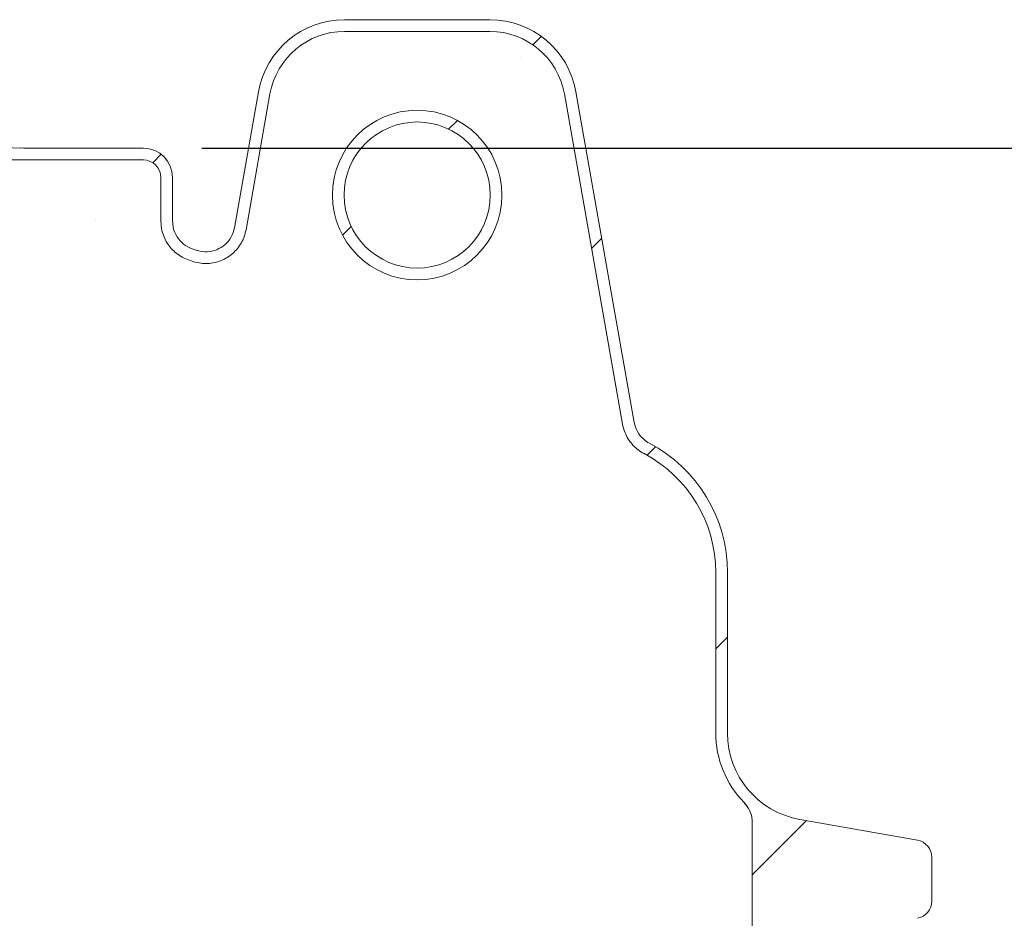
# Model space of a CAD drawing. Units: millimetres. Extents: x 390 to 5475, y 882 to 3405.
# Drawn here: x 2218 to 2555, y 2094 to 2402 of the extents above; entities that cross this region are included whole.
import ezdxf

# ---------------------------------------------------------------- set-up
doc = ezdxf.new("R2010")
doc.units = ezdxf.units.MM
doc.header["$LTSCALE"] = 20
doc.linetypes.add('SLD-Durchgehend', pattern=[0])
doc.layers.add('MAßLINIE_MAßZEICHNUNGEN', color=7, linetype='SLD-Durchgehend')
doc.styles.add('SLDTEXTSTYLE0', font='Opinion Pro')
doc.dimstyles.new('SLDDIMSTYLE0', dxfattribs={"dimtxt": 105.833333, "dimasz": 70, "dimexe": 0, "dimexo": 0.0625, "dimgap": 26.458333, "dimtad": 0, "dimdec": 0, "dimrnd": 1e-09, "dimzin": 12, "dimdsep": 46, "dimtxsty": 'SLDTEXTSTYLE0', "dimsah": 1, "dimcen": 0.09, "dimadec": 0, "dimazin": 3, "dimtfac": 1, "dimtdec": 0, "dimtofl": 0, "dimtmove": 0, "dimatfit": 3, "dimfxl": 1, "dimfrac": 2, "dimtolj": 1, "dimtzin": 12, "dimarcsym": 0})

# ---------------------------------------------------------------- blocks, each defined once
blk = doc.blocks.new('_D_8')
at = {"layer": 'MAßLINIE_MAßZEICHNUNGEN', "color": 7}
for p, q in [((2279.86, 2357.82), (3098.42, 2357.82)), ((3078.42, 2357.82), (3078.42, 1763.32)), ((3078.42, 887.82), (3078.42, 1475.42)), ((2275.29, 887.82), (3098.42, 887.82))]:
    blk.add_line(p, q, dxfattribs=at)
for points in [[(3078.42, 2357.82), (3048.42, 2287.82), (3108.42, 2287.82)], [(3078.42, 887.82), (3108.42, 957.82), (3048.42, 957.82)]]:
    blk.add_solid(points, dxfattribs=at)
at = {"layer": 'MAßLINIE_MAßZEICHNUNGEN', "color": 7, "insert": (3017.07, 1475.42), "char_height": 105.833, "attachment_point": 1, "rotation": 90, "style": 'SLDTEXTSTYLE0'}
blk.add_mtext('1470', dxfattribs=at)

msp = doc.modelspace()

# ---------------------------------------------------------------- hatches: boundary and pattern name
at = {"linetype": 'SLD-Durchgehend', "lineweight": 18}
h = msp.add_hatch(dxfattribs=at)
h.set_pattern_fill('ANSI31', scale=20, angle=3e-322, style=0)
edge = h.paths.add_edge_path(flags=0)
edge.add_spline(control_points=[(2524.9, 2121.03), (2511.49, 2123.4), (2498.07, 2125.76), (2484.65, 2128.13)], knot_values=[0, 0, 0, 0, 0.575019, 0.575019, 0.575019, 0.575019], weights=[1, 1, 1, 1], degree=3, periodic=0)
edge.add_arc((2489.86, 2157.67), 30, 180, 260, ccw=False)
edge.add_line((2459.86, 2157.67), (2459.86, 2212.61))
edge.add_arc((2409.86, 2212.61), 50, 0, 62.2374)
edge.add_spline(control_points=[(2433.15, 2256.86), (2433.14, 2256.87), (2433.13, 2256.87), (2433.12, 2256.88), (2432.42, 2257.25), (2431.76, 2257.7), (2431.17, 2258.22), (2430.33, 2258.97), (2429.6, 2259.87), (2429.05, 2260.85), (2428.5, 2261.83), (2428.11, 2262.91), (2427.92, 2264.02)], knot_values=[-0.000042, -0.000042, -0.000042, -0.000042, 0, 0, 0, 0.002363, 0.002363, 0.002363, 0.00576, 0.00576, 0.00576, 0.009158, 0.009158, 0.009158, 0.009158], weights=[1, 1, 1, 1, 1, 1, 1, 1, 1, 1, 1, 1, 1], degree=3, periodic=0)
edge.add_line((2427.92, 2264.02), (2407.97, 2377.12))
edge.add_ellipse((2378.35, 2371.7), major_axis=(19.41, 23.13), ratio=0.993541, start_angle=320.1827, end_angle=399.8173)
edge.add_line((2378.54, 2401.82), (2328.7, 2401.82))
edge.add_ellipse((2328.89, 2371.7), major_axis=(-19.41, 23.13), ratio=0.993541, start_angle=320.1827, end_angle=399.8173)
edge.add_line((2299.26, 2377.12), (2291.07, 2330.63))
edge.add_spline(control_points=[(2291.07, 2330.63), (2290.87, 2329.53), (2290.49, 2328.45), (2289.94, 2327.47), (2289.39, 2326.5), (2288.67, 2325.61), (2287.83, 2324.87), (2287, 2324.14), (2286.02, 2323.53), (2284.99, 2323.11), (2283.95, 2322.69), (2282.82, 2322.44), (2281.71, 2322.39), (2280.58, 2322.33), (2279.43, 2322.47), (2278.36, 2322.79), (2278.21, 2322.83), (2278.07, 2322.88), (2277.93, 2322.93), (2277.91, 2322.93), (2277.9, 2322.94), (2277.88, 2322.94)], knot_values=[0, 0, 0, 0, 0.003346, 0.003346, 0.003346, 0.006691, 0.006691, 0.006691, 0.01004, 0.01004, 0.01004, 0.013399, 0.013399, 0.013399, 0.016772, 0.016772, 0.016772, 0.017215, 0.017215, 0.017215, 0.017263, 0.017263, 0.017263, 0.017263], weights=[1, 1, 1, 1, 1, 1, 1, 1, 1, 1, 1, 1, 1, 1, 1, 1, 1, 1, 1, 1, 1, 1], degree=3, periodic=0)
edge.add_ellipse((1794.86, 1617.74), major_axis=(-1099.11, 0), ratio=0.7142857, start_angle=243.9302, end_angle=244.0062)
edge.add_spline(control_points=[(2276.57, 2323.4), (2269.86, 2325.74), (2269.86, 2332.84)], knot_values=[0, 0, 0, 1, 1, 1], weights=[1, 0.81514, 1], degree=2, periodic=0)
edge.add_line((2269.86, 2332.84), (2269.86, 2347.82))
edge.add_arc((2259.86, 2347.82), 10, 0, 90)
edge.add_line((2259.86, 2357.82), (2222.04, 2357.82))
edge.add_arc((2222.04, 2457.82), 100, 267.5, 270, ccw=False)
edge.add_line((2217.68, 2357.91), (2118.11, 2362.26))
edge.add_line((2118.11, 2362.26), (2118.11, 2358.25))
edge.add_line((2118.11, 2358.25), (2217.51, 2353.91))
edge.add_arc((2222.04, 2457.82), 104, 267.5, 270)
edge.add_line((2222.04, 2353.82), (2259.86, 2353.82))
edge.add_arc((2259.86, 2347.82), 6, 0, 90, ccw=False)
edge.add_line((2265.86, 2347.82), (2265.86, 2332.84))
edge.add_spline(control_points=[(2265.86, 2332.84), (2265.86, 2331.8), (2265.98, 2330.75), (2266.21, 2329.74), (2266.56, 2328.21), (2267.17, 2326.72), (2268.01, 2325.39), (2268.84, 2324.07), (2269.92, 2322.87), (2271.14, 2321.89), (2272.37, 2320.91), (2273.78, 2320.14), (2275.26, 2319.62)], knot_values=[0, 0, 0, 0, 0.003123, 0.003123, 0.003123, 0.007862, 0.007862, 0.007862, 0.012601, 0.012601, 0.012601, 0.017339, 0.017339, 0.017339, 0.017339], weights=[1, 1, 1, 1, 1, 1, 1, 1, 1, 1, 1, 1, 1], degree=3, periodic=0)
edge.add_spline(control_points=[(2275.26, 2319.62), (2275.69, 2319.47), (2276.13, 2319.32), (2276.56, 2319.16)], knot_values=[0.196962, 0.196962, 0.196962, 0.196962, 0.198345, 0.198345, 0.198345, 0.198345], weights=[1, 1, 1, 1], degree=3, periodic=0)
edge.add_spline(control_points=[(2276.56, 2319.16), (2276.58, 2319.16), (2276.6, 2319.15), (2276.62, 2319.15), (2278.11, 2318.63), (2279.71, 2318.37), (2281.29, 2318.38), (2282.86, 2318.38), (2284.46, 2318.66), (2285.95, 2319.19), (2286.13, 2319.26), (2286.31, 2319.33), (2286.49, 2319.4), (2287.94, 2319.99), (2289.31, 2320.83), (2290.49, 2321.86), (2291.66, 2322.9), (2292.68, 2324.15), (2293.45, 2325.52), (2294.21, 2326.88), (2294.75, 2328.39), (2295.02, 2329.92)], knot_values=[-0.000056, -0.000056, -0.000056, -0.000056, 0, 0, 0, 0.004733, 0.004733, 0.004733, 0.009467, 0.009467, 0.009467, 0.010035, 0.010035, 0.010035, 0.014734, 0.014734, 0.014734, 0.019434, 0.019434, 0.019434, 0.024112, 0.024112, 0.024112, 0.024112], weights=[1, 1, 1, 1, 1, 1, 1, 1, 1, 1, 1, 1, 1, 1, 1, 1, 1, 1, 1, 1, 1, 1], degree=3, periodic=0)
edge.add_line((2295.02, 2329.92), (2303.21, 2376.4))
edge.add_ellipse((2328.89, 2371.7), major_axis=(-16.82, 20.05), ratio=0.993541, start_angle=-39.8173, end_angle=39.8173, ccw=False)
edge.add_line((2328.72, 2397.8), (2378.52, 2397.8))
edge.add_ellipse((2378.35, 2371.7), major_axis=(16.82, 20.05), ratio=0.993541, start_angle=-39.8173, end_angle=39.8173, ccw=False)
edge.add_line((2404.02, 2376.4), (2423.96, 2263.35))
edge.add_spline(control_points=[(2423.96, 2263.35), (2423.96, 2263.33), (2423.96, 2263.32), (2423.96, 2263.31), (2424.24, 2261.76), (2424.79, 2260.24), (2425.56, 2258.87), (2426.1, 2257.93), (2426.74, 2257.04), (2427.48, 2256.24), (2428.56, 2255.08), (2429.85, 2254.09), (2431.25, 2253.34), (2431.26, 2253.33), (2431.28, 2253.33), (2431.29, 2253.32)], knot_values=[0.004673, 0.004673, 0.004673, 0.004673, 0.004713, 0.004713, 0.004713, 0.009425, 0.009425, 0.009425, 0.012655, 0.012655, 0.012655, 0.017408, 0.017408, 0.017408, 0.017458, 0.017458, 0.017458, 0.017458], weights=[1, 1, 1, 1, 1, 1, 1, 1, 1, 1, 1, 1, 1, 1, 1, 1], degree=3, periodic=0)
edge.add_arc((2409.86, 2212.61), 46, 0, 62.2374, ccw=False)
edge.add_line((2455.86, 2212.61), (2455.86, 2157.67))
edge.add_arc((2489.86, 2157.67), 34, 180, 224.3048)
edge.add_spline(control_points=[(2465.53, 2133.93), (2466.31, 2133.12), (2466.97, 2132.18), (2467.44, 2131.16), (2467.91, 2130.15), (2468.22, 2129.04), (2468.33, 2127.92), (2468.36, 2127.6), (2468.37, 2127.27), (2468.37, 2126.94)], knot_values=[0, 0, 0, 0, 0.003358, 0.003358, 0.003358, 0.006715, 0.006715, 0.006715, 0.007687, 0.007687, 0.007687, 0.007687], weights=[1, 1, 1, 1, 1, 1, 1, 1, 1, 1], degree=3, periodic=0)
edge.add_line((2468.37, 2126.94), (2468.37, 2088.38))
edge.add_spline(control_points=[(2468.37, 2088.38), (2468.37, 2087.26), (2468.18, 2086.12), (2467.81, 2085.06), (2467.44, 2084.01), (2466.88, 2083), (2466.18, 2082.13), (2465.98, 2081.87), (2465.76, 2081.63), (2465.53, 2081.39)], knot_values=[0, 0, 0, 0, 0.003358, 0.003358, 0.003358, 0.006715, 0.006715, 0.006715, 0.007688, 0.007688, 0.007688, 0.007688], weights=[1, 1, 1, 1, 1, 1, 1, 1, 1, 1], degree=3, periodic=0)
edge.add_arc((2489.86, 2057.64), 34, 135.6952, 180)
edge.add_line((2455.86, 2057.64), (2455.86, 1932.67))
edge.add_arc((2489.86, 1932.67), 34, 180, 260)
edge.add_spline(control_points=[(2483.96, 1899.19), (2489.75, 1898.17), (2495.53, 1897.15), (2501.32, 1896.13), (2508.95, 1894.78), (2516.58, 1893.44), (2524.21, 1892.09)], knot_values=[0.000247, 0.000247, 0.000247, 0.000247, 0.017879, 0.017879, 0.017879, 0.041119, 0.041119, 0.041119, 0.041119], weights=[1, 1, 1, 1, 1, 1, 1], degree=3, periodic=0)
edge.add_arc((2523.86, 1890.12), 2, 0, 80, ccw=False)
edge.add_spline(control_points=[(2525.86, 1890.12), (2525.86, 1888.05), (2525.86, 1885.98), (2525.86, 1883.9), (2525.86, 1881), (2525.86, 1878.1), (2525.86, 1875.19)], knot_values=[0.00009, 0.00009, 0.00009, 0.00009, 0.006312, 0.006312, 0.006312, 0.01502, 0.01502, 0.01502, 0.01502], weights=[1, 1, 1, 1, 1, 1, 1], degree=3, periodic=0)
edge.add_arc((2523.86, 1875.19), 2, 339.2452, 360, ccw=False)
edge.add_arc((2552.85, 1864.21), 29, 159.2452, 228.9431)
edge.add_arc((2529.86, 1837.82), 6, 0, 48.9431, ccw=False)
edge.add_line((2535.86, 1837.82), (2535.86, 1797.82))
edge.add_line((2535.86, 1797.82), (2539.86, 1797.82))
edge.add_line((2539.86, 1797.82), (2539.86, 1837.82))
edge.add_arc((2529.86, 1837.82), 10, 0, 48.9431)
edge.add_arc((2552.85, 1864.21), 25, 159.2452, 228.9431, ccw=False)
edge.add_arc((2523.86, 1875.19), 6, 339.2452, 360)
edge.add_spline(control_points=[(2529.86, 1875.19), (2529.86, 1880.17), (2529.86, 1885.15), (2529.86, 1890.12)], knot_values=[0, 0, 0, 0, 0.597232, 0.597232, 0.597232, 0.597232], weights=[1, 1, 1, 1], degree=3, periodic=0)
edge.add_arc((2523.86, 1890.12), 6, 0, 80)
edge.add_spline(control_points=[(2524.9, 1896.03), (2511.49, 1898.4), (2498.07, 1900.76), (2484.65, 1903.13)], knot_values=[0, 0, 0, 0, 0.575019, 0.575019, 0.575019, 0.575019], weights=[1, 1, 1, 1], degree=3, periodic=0)
edge.add_arc((2489.86, 1932.67), 30, 180, 260, ccw=False)
edge.add_line((2459.86, 1932.67), (2459.86, 2057.64))
edge.add_arc((2489.86, 2057.64), 30, 100, 180, ccw=False)
edge.add_spline(control_points=[(2484.65, 2087.19), (2498.07, 2089.55), (2511.49, 2091.92), (2524.9, 2094.28)], knot_values=[0, 0, 0, 0, 0.575019, 0.575019, 0.575019, 0.575019], weights=[1, 1, 1, 1], degree=3, periodic=0)
edge.add_arc((2523.86, 2100.19), 6, 280, 360)
edge.add_spline(control_points=[(2529.86, 2100.19), (2529.86, 2105.17), (2529.86, 2110.15), (2529.86, 2115.12)], knot_values=[0, 0, 0, 0, 0.597232, 0.597232, 0.597232, 0.597232], weights=[1, 1, 1, 1], degree=3, periodic=0)
edge.add_arc((2523.86, 2115.12), 6, 0, 80)
h = msp.add_hatch(dxfattribs=at)
h.set_pattern_fill('ANSI31', scale=20, angle=3e-322, style=0)
edge = h.paths.add_edge_path(flags=0)
edge.add_arc((2353.62, 2341.82), 29.02, 0, 360)
edge = h.paths.add_edge_path(flags=0)
edge.add_arc((2353.62, 2341.82), 25, 0, 360)

# ---------------------------------------------------------------- linework, layer by layer
at = {"color": 7, "linetype": 'SLD-Durchgehend', "lineweight": 18}
for p, q in [((2378.54, 2401.82), (2328.7, 2401.82)), ((2378.52, 2397.8), (2328.72, 2397.8)), ((2299.26, 2377.12), (2291.07, 2330.63)), ((2427.92, 2264.02), (2407.97, 2377.12)), ((2303.21, 2376.4), (2295.02, 2329.92)), ((2423.96, 2263.35), (2404.02, 2376.4)), ((2118.11, 2362.26), (2217.68, 2357.91)), ((2222.04, 2357.82), (2259.86, 2357.82)), ((2120.31, 2353.82), (2222.04, 2353.82)), ((2222.04, 2353.82), (2259.86, 2353.82)), ((2265.86, 2332.84), (2265.86, 2347.82)), ((2269.86, 2332.84), (2269.86, 2347.82)), ((2275.26, 2319.62), (2276.56, 2319.16)), ((2455.86, 2157.67), (2455.86, 2212.61)), ((2459.86, 2157.67), (2459.86, 2212.61)), ((2484.65, 2128.13), (2524.9, 2121.03)), ((2468.37, 2088.38), (2468.37, 2126.94)), ((2529.86, 2115.12), (2529.86, 2100.19))]:
    msp.add_line(p, q, dxfattribs=at)
for radius in [29.02, 25]:
    msp.add_circle((2353.62, 2341.82), radius, dxfattribs=at)
for centre, radius, start, end in [((2222.04, 2457.82), 100, 267.5, 270), ((2259.86, 2347.82), 10, 0, 90), ((2222.04, 2457.82), 104, 267.5, 270), ((2259.86, 2347.82), 6, 0, 90), ((2409.86, 2212.61), 50, 0, 62.2374), ((2409.86, 2212.61), 46, 0, 62.2374), ((2489.86, 2157.67), 34, 180, 224.3048), ((2489.86, 2157.67), 30, 180, 260), ((2458.37, 2126.94), 10, 0, 44.3048), ((2523.86, 2115.12), 6, 0, 80), ((2523.86, 2100.19), 6, 280, 0)]:
    msp.add_arc(centre, radius, start, end, dxfattribs=at)
for centre, major_axis, ratio, start_param, end_param in [((2328.89, 2371.7), (-19.41, 23.13), 0.993541, 5.588242, 6.978128), ((2378.35, 2371.7), (19.41, 23.13), 0.993541, 5.588242, 6.978128), ((2328.89, 2371.7), (-16.82, 20.05), 0.993541, 5.588242, 6.978128), ((2378.35, 2371.7), (16.82, 20.05), 0.993541, 5.588242, 6.978128), ((1794.86, 1617.74), (-1099.11, 0), 0.714286, 4.257385, 4.258712)]:
    msp.add_ellipse(centre, major_axis=major_axis, ratio=ratio, start_param=start_param, end_param=end_param, dxfattribs=at)
for points, knots in [([(2275.26, 2319.62), (2274.53, 2319.92), (2273.07, 2320.51), (2271.1, 2321.84), (2269.38, 2323.47), (2267.95, 2325.36), (2266.87, 2327.47), (2266.04, 2329.97), (2265.93, 2331.8), (2265.86, 2332.84)], [0, 0, 0, 0, 0.136536, 0.273071, 0.409607, 0.546143, 0.682678, 0.819214, 1, 1, 1, 1]), ([(2276.57, 2323.4), (2275.55, 2323.87), (2273.49, 2324.82), (2271.25, 2327.43), (2270.04, 2330.23), (2269.91, 2332.1), (2269.86, 2332.84)], [0, 0, 0, 0, 0.272898, 0.545796, 0.818694, 1, 1, 1, 1]), ([(2276.56, 2319.16), (2276.58, 2319.16), (2277.35, 2318.89), (2278.91, 2318.5), (2281.29, 2318.31), (2283.66, 2318.52), (2285.39, 2318.98), (2287.04, 2319.61), (2288.63, 2320.41), (2290.53, 2321.81), (2292.17, 2323.52), (2293.5, 2325.48), (2294.5, 2327.63), (2294.84, 2329.16), (2295.02, 2329.92)], [0, 0, 0, 0, 0.0023043, 0.1002079, 0.1981109, 0.2960231, 0.3939338, 0.4176556, 0.5148541, 0.6120509, 0.7092616, 0.8064712, 0.9032356, 1, 1, 1, 1]), ([(2277.88, 2322.94), (2277.9, 2322.94), (2278.05, 2322.88), (2279.28, 2322.49), (2281.71, 2322.2), (2285.06, 2322.94), (2287.95, 2324.73), (2290.16, 2327.37), (2290.76, 2329.54), (2291.07, 2330.63)], [0, 0, 0, 0, 0.002743, 0.028789, 0.224085, 0.418623, 0.612534, 0.806265, 1, 1, 1, 1]), ([(2423.96, 2263.35), (2423.96, 2263.33), (2424.1, 2262.54), (2424.52, 2261), (2425.63, 2258.57), (2427.22, 2256.39), (2429.2, 2254.58), (2430.56, 2253.71), (2431.28, 2253.33), (2431.29, 2253.32)], [0, 0, 0, 0, 0.0031854, 0.1872639, 0.3713477, 0.6247735, 0.8104379, 0.9961043, 1, 1, 1, 1]), ([(2427.92, 2264.02), (2428.22, 2262.93), (2428.83, 2260.74), (2430.84, 2258.35), (2432.43, 2257.24), (2433.14, 2256.87), (2433.15, 2256.86)], [0, 0, 0, 0, 0.3686, 0.737136, 0.995364, 1, 1, 1, 1]), ([(2465.53, 2133.93), (2466.24, 2133.04), (2467.65, 2131.28), (2468.32, 2128.71), (2468.36, 2127.27), (2468.37, 2126.94)], [0, 0, 0, 0, 0.436049, 0.872099, 1, 1, 1, 1])]:
    msp.add_open_spline(points, degree=3, knots=knots, dxfattribs=at)

# ---------------------------------------------------------------- dimensions: what is measured, and where the dimension line sits
at = {"layer": 'MAßLINIE_MAßZEICHNUNGEN', "color": 7}
dim = msp.add_linear_dim(base=(3078.42, 2357.82), p1=(2255.29, 887.82), p2=(2259.86, 2357.82), angle=90, dimstyle='SLDDIMSTYLE0', dxfattribs=at)
dim.commit()
dim.dimension.update_dxf_attribs({"geometry": '_D_8', "text_midpoint": (3078.42, 1619.37), "dimtype": 160})

doc.saveas('drawing.dxf')
